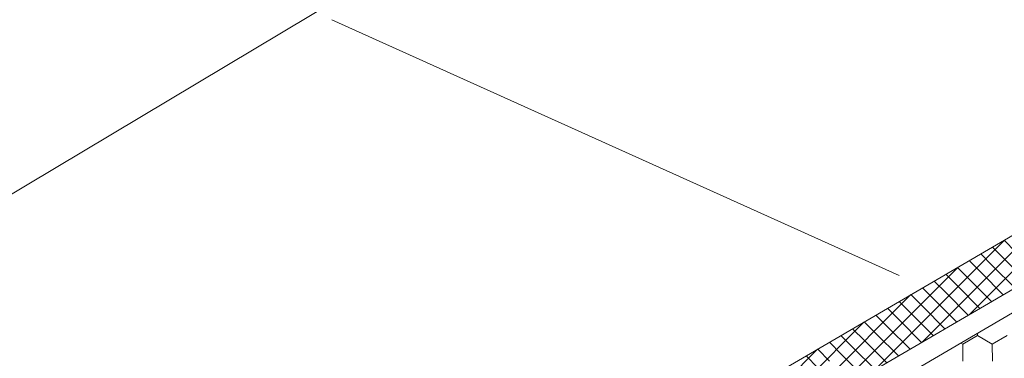
# Model space of a CAD drawing. Units: millimetres. Extents: x 30329 to 36629, y 33480 to 37935.
# Drawn here: x 35749 to 36058, y 34680 to 34786 of the extents above; entities that cross this region are included whole.
import ezdxf

# ---------------------------------------------------------------- set-up
doc = ezdxf.new("R2010")
doc.units = ezdxf.units.MM
doc.layers.add('ВИД', color=253, linetype='Continuous', lineweight=15)

msp = doc.modelspace()

# ---------------------------------------------------------------- linework, layer by layer
at = {"layer": 'ВИД'}
for p, q in [((35474.79, 34568.73, -44.65), (35989.11, 34876.41, -217.32)), ((35918.43, 34635.72, -153.21), (36309.99, 34864.43, -153.21)), ((35922.62, 34621.26, -153.21), (36309.99, 34847.52, -153.21)), ((35924.45, 34614.95, -153.21), (36309.99, 34840.14, -153.21)), ((35847.07, 34786.03, -424.73), (36024.73, 34705.95, -601.07)), ((36046.72, 34693.74, -12196.63), (36087.39, 34734.41, -12196.63)), ((36031.97, 34685.13, -8038.49), (36072.64, 34725.8, -8038.49)), ((36017.23, 34676.52, -3880.35), (36057.63, 34716.91, -3880.35)), ((36061.29, 34713.25, 450.45), (36057.55, 34716.98, 450.45)), ((36053.99, 34708.99, 421.67), (36050.26, 34712.72, 421.67)), ((36057.64, 34711.12, 436.06), (36053.91, 34714.85, 436.06)), ((36050.35, 34706.86, 407.28), (36046.61, 34710.59, 407.28)), ((36064.58, 34704.18, 436.06), (36057.64, 34711.12, 436.06)), ((36002.48, 34667.9, -3909.13), (36043.15, 34708.57, -3909.13)), ((36043.05, 34702.6, 378.51), (36039.32, 34706.33, 378.51)), ((36046.7, 34704.73, 392.89), (36042.96, 34708.46, 392.89)), ((36057.29, 34699.92, 407.28), (36050.35, 34706.86, 407.28)), ((36060.94, 34702.05, 421.67), (36053.99, 34708.99, 421.67)), ((36039.4, 34700.47, 364.12), (36035.67, 34704.2, 364.12)), ((36053.64, 34697.78, 392.89), (36046.7, 34704.73, 392.89)), ((35987.74, 34659.29, -2556.65), (36028.4, 34699.96, -2556.65)), ((36032.11, 34696.2, 335.34), (36028.37, 34699.94, 335.34)), ((36035.75, 34698.34, 349.73), (36032.02, 34702.07, 349.73)), ((36046.35, 34693.52, 364.12), (36039.4, 34700.47, 364.12)), ((36049.99, 34695.65, 378.51), (36043.05, 34702.6, 378.51)), ((36028.46, 34694.07, 320.95), (36024.72, 34697.81, 320.95)), ((36042.7, 34691.39, 349.73), (36035.75, 34698.34, 349.73)), ((36024.81, 34691.94, 306.56), (36021.08, 34695.68, 306.56)), ((36035.4, 34687.13, 320.95), (36028.46, 34694.07, 320.95)), ((36039.05, 34689.26, 335.34), (36032.11, 34696.2, 335.34)), ((35972.99, 34650.68, -1204.18), (36013.66, 34691.34, -1204.18)), ((36017.52, 34687.68, 277.79), (36013.78, 34691.42, 277.79)), ((36021.16, 34689.81, 292.18), (36017.43, 34693.55, 292.18)), ((36031.75, 34685, 306.56), (36024.81, 34691.94, 306.56)), ((36013.87, 34685.55, 263.4), (36010.13, 34689.29, 263.4)), ((36024.46, 34680.74, 277.79), (36017.52, 34687.68, 277.79)), ((36028.11, 34682.87, 292.18), (36021.16, 34689.81, 292.18)), ((36049.25, 34687.12, -168.24), (36049.25, 34687.84, -168.24)), ((36049.25, 34687.12, -168.24), (36049.25, 34687.84, -168.24)), ((36049.25, 34687.12, -168.24), (36049.25, 34687.84, -168.24)), ((36049.25, 34687.13, -168.24), (36049.25, 34687.84, -168.24)), ((36049.25, 34687.12, -168.24), (36049.25, 34687.84, -168.24)), ((36049.25, 34687.13, -168.24), (36049.25, 34687.84, -168.24)), ((36049.25, 34687.13, -168.24), (36049.25, 34687.84, -168.24)), ((36049.25, 34687.13, -168.24), (36049.25, 34687.84, -168.24)), ((36049.25, 34687.13, -168.24), (36049.25, 34687.84, -168.24)), ((36049.25, 34687.13, -168.24), (36049.25, 34687.84, -168.24)), ((36049.25, 34687.13, -168.24), (36049.25, 34687.84, -168.24)), ((36049.25, 34687.13, -168.24), (36049.25, 34687.84, -168.24)), ((36049.25, 34687.12, -168.24), (36049.25, 34687.84, -168.24)), ((36049.25, 34687.12, -168.24), (36049.25, 34687.84, -168.24)), ((36049.25, 34687.12, -168.24), (36049.25, 34687.84, -168.24)), ((36049.25, 34687.12, -168.24), (36049.25, 34687.84, -168.24)), ((36049.25, 34687.12, -168.24), (36049.25, 34687.84, -168.24)), ((36049.25, 34687.13, -168.24), (36049.25, 34687.84, -168.24)), ((36049.25, 34687.12, -168.24), (36049.25, 34687.84, -168.24)), ((36049.25, 34687.13, -168.24), (36049.25, 34687.84, -168.24)), ((36049.25, 34687.13, -168.24), (36049.25, 34687.84, -168.24)), ((36049.25, 34687.13, -168.24), (36049.25, 34687.84, -168.24)), ((36006.57, 34681.29, 234.62), (36002.84, 34685.02, 234.62)), ((36010.22, 34683.42, 249.01), (36006.49, 34687.16, 249.01)), ((36020.81, 34678.61, 263.4), (36013.87, 34685.55, 263.4)), ((36044.64, 34684.43, -168.24), (36044.02, 34684.79, -168.24)), ((36044.64, 34684.43, -168.24), (36044.02, 34684.79, -168.24)), ((36044.64, 34684.43, -168.24), (36044.02, 34684.79, -168.24)), ((36044.64, 34684.43, -168.24), (36044.02, 34684.79, -168.24)), ((36044.63, 34684.44, -168.24), (36049.25, 34687.13, -168.24)), ((36044.66, 34679.09, -168.24), (36044.63, 34684.44, -168.24)), ((36044.66, 34679.09, -168.24), (36044.64, 34684.43, -168.24)), ((36044.66, 34679.09, -168.24), (36044.64, 34684.43, -168.24)), ((36044.66, 34679.09, -168.24), (36044.64, 34684.43, -168.24)), ((36044.66, 34679.09, -168.24), (36044.64, 34684.44, -168.24)), ((36044.66, 34679.09, -168.24), (36044.64, 34684.43, -168.24)), ((36044.66, 34679.09, -168.24), (36044.64, 34684.43, -168.24)), ((36044.66, 34679.09, -168.24), (36044.64, 34684.44, -168.24)), ((36044.66, 34679.09, -168.24), (36044.64, 34684.44, -168.24)), ((36044.66, 34679.09, -168.24), (36044.64, 34684.44, -168.24)), ((36044.66, 34679.09, -168.24), (36044.63, 34684.44, -168.24)), ((36044.66, 34679.09, -168.24), (36044.63, 34684.44, -168.24)), ((36044.66, 34679.09, -168.24), (36044.63, 34684.44, -168.24)), ((36044.66, 34679.09, -168.24), (36044.64, 34684.43, -168.24)), ((36044.66, 34679.09, -168.24), (36044.64, 34684.43, -168.24)), ((36044.66, 34679.09, -168.24), (36044.64, 34684.43, -168.24)), ((36044.66, 34679.09, -168.24), (36044.64, 34684.43, -168.24)), ((36044.66, 34679.09, -168.24), (36044.63, 34684.44, -168.24)), ((36044.66, 34679.09, -168.24), (36044.63, 34684.43, -168.24)), ((36044.66, 34679.09, -168.24), (36044.64, 34684.43, -168.24)), ((36044.66, 34679.09, -168.24), (36044.64, 34684.43, -168.24)), ((36044.66, 34679.09, -168.24), (36044.64, 34684.43, -168.24)), ((36044.66, 34679.09, -168.24), (36044.64, 34684.43, -168.24)), ((36044.66, 34679.09, -168.24), (36044.64, 34684.43, -168.24)), ((36044.66, 34679.09, -168.24), (36044.64, 34684.43, -168.24)), ((36044.66, 34679.09, -168.24), (36044.64, 34684.43, -168.24)), ((36044.66, 34679.09, -168.24), (36044.64, 34684.43, -168.24)), ((36044.66, 34679.09, -168.24), (36044.64, 34684.43, -168.24)), ((36044.66, 34679.09, -168.24), (36044.64, 34684.43, -168.24)), ((36044.66, 34679.09, -168.24), (36044.64, 34684.43, -168.24)), ((36044.66, 34679.09, -168.24), (36044.64, 34684.43, -168.24)), ((36044.66, 34679.09, -168.24), (36044.64, 34684.43, -168.24)), ((36044.66, 34679.09, -168.24), (36044.64, 34684.43, -168.24)), ((36044.66, 34679.09, -168.24), (36044.64, 34684.43, -168.24)), ((36053.89, 34684.47, -168.24), (36049.25, 34687.12, -168.24)), ((36053.89, 34684.47, -168.24), (36049.25, 34687.13, -168.24)), ((36053.89, 34684.47, -168.24), (36049.25, 34687.13, -168.24)), ((36053.89, 34684.47, -168.24), (36049.25, 34687.13, -168.24)), ((36053.89, 34684.47, -168.24), (36049.25, 34687.13, -168.24)), ((36053.89, 34684.47, -168.24), (36049.25, 34687.13, -168.24)), ((36053.89, 34684.47, -168.24), (36049.25, 34687.13, -168.24)), ((36053.89, 34684.47, -168.24), (36049.25, 34687.13, -168.24)), ((36053.89, 34684.47, -168.24), (36049.25, 34687.13, -168.24)), ((36053.89, 34684.47, -168.24), (36049.25, 34687.13, -168.24)), ((36053.89, 34684.47, -168.24), (36049.25, 34687.13, -168.24)), ((36053.89, 34684.47, -168.24), (36049.25, 34687.13, -168.24)), ((36053.89, 34684.47, -168.24), (36049.25, 34687.13, -168.24)), ((36053.89, 34684.47, -168.24), (36049.25, 34687.13, -168.24)), ((36053.89, 34684.47, -168.24), (36049.25, 34687.13, -168.24)), ((36053.89, 34684.47, -168.24), (36049.25, 34687.13, -168.24)), ((36053.89, 34684.47, -168.24), (36049.25, 34687.13, -168.24)), ((36053.89, 34684.47, -168.24), (36049.25, 34687.12, -168.24)), ((36053.89, 34684.47, -168.24), (36049.25, 34687.12, -168.24)), ((36053.89, 34684.47, -168.24), (36049.25, 34687.13, -168.24)), ((36053.89, 34684.47, -168.24), (36049.25, 34687.13, -168.24)), ((36053.89, 34684.47, -168.24), (36049.25, 34687.13, -168.24)), ((36053.89, 34684.47, -168.24), (36049.25, 34687.13, -168.24)), ((36053.89, 34684.47, -168.24), (36049.25, 34687.12, -168.24)), ((36053.89, 34684.47, -168.24), (36049.25, 34687.12, -168.24)), ((36053.89, 34684.47, -168.24), (36049.25, 34687.12, -168.24)), ((36053.89, 34684.47, -168.24), (36049.25, 34687.12, -168.24)), ((36053.89, 34684.47, -168.24), (36049.25, 34687.12, -168.24)), ((36053.89, 34684.47, -168.24), (36058.5, 34687.16, -168.24)), ((36053.89, 34684.47, -168.24), (36058.5, 34687.16, -168.24)), ((36053.89, 34684.47, -168.24), (36058.5, 34687.16, -168.24)), ((36053.89, 34684.47, -168.24), (36058.5, 34687.16, -168.24)), ((36053.89, 34684.47, -168.24), (36058.5, 34687.16, -168.24)), ((36053.89, 34684.47, -168.24), (36058.5, 34687.16, -168.24)), ((36053.89, 34684.47, -168.24), (36058.5, 34687.16, -168.24)), ((36053.89, 34684.47, -168.24), (36058.5, 34687.16, -168.24)), ((36053.89, 34684.47, -168.24), (36058.5, 34687.16, -168.24)), ((36053.89, 34684.47, -168.24), (36058.5, 34687.16, -168.24)), ((36053.89, 34684.47, -168.24), (36058.5, 34687.16, -168.24)), ((36053.89, 34684.47, -168.24), (36058.5, 34687.16, -168.24)), ((36053.89, 34684.47, -168.24), (36058.5, 34687.16, -168.24)), ((36053.89, 34684.47, -168.24), (36058.5, 34687.16, -168.24)), ((36053.89, 34684.47, -168.24), (36058.5, 34687.16, -168.24)), ((36053.89, 34684.47, -168.24), (36058.5, 34687.16, -168.24)), ((36053.89, 34684.47, -168.24), (36058.51, 34687.16, -168.24)), ((36053.89, 34684.47, -168.24), (36058.51, 34687.16, -168.24)), ((36053.89, 34684.47, -168.24), (36058.5, 34687.16, -168.24)), ((36053.89, 34684.47, -168.24), (36058.5, 34687.16, -168.24)), ((36053.91, 34679.13, -168.24), (36053.89, 34684.47, -168.24)), ((36053.91, 34679.13, -168.24), (36053.89, 34684.47, -168.24)), ((36053.91, 34679.13, -168.24), (36053.89, 34684.47, -168.24)), ((36053.91, 34679.13, -168.24), (36053.89, 34684.47, -168.24)), ((36053.91, 34679.13, -168.24), (36053.89, 34684.47, -168.24)), ((36053.91, 34679.13, -168.24), (36053.89, 34684.47, -168.24)), ((36053.91, 34679.13, -168.24), (36053.89, 34684.47, -168.24)), ((36053.91, 34679.13, -168.24), (36053.89, 34684.47, -168.24)), ((36053.91, 34679.13, -168.24), (36053.89, 34684.47, -168.24)), ((36053.91, 34679.13, -168.24), (36053.89, 34684.47, -168.24)), ((36053.91, 34679.13, -168.24), (36053.89, 34684.47, -168.24)), ((36053.91, 34679.13, -168.24), (36053.89, 34684.47, -168.24)), ((36053.91, 34679.13, -168.24), (36053.89, 34684.47, -168.24)), ((36053.91, 34679.13, -168.24), (36053.89, 34684.47, -168.24)), ((36053.91, 34679.13, -168.24), (36053.89, 34684.47, -168.24)), ((36053.91, 34679.13, -168.24), (36053.89, 34684.47, -168.24)), ((36053.91, 34679.13, -168.24), (36053.89, 34684.47, -168.24)), ((36053.91, 34679.13, -168.24), (36053.89, 34684.47, -168.24)), ((36053.91, 34679.13, -168.24), (36053.89, 34684.47, -168.24)), ((36053.91, 34679.13, -168.24), (36053.89, 34684.47, -168.24)), ((36053.91, 34679.13, -168.24), (36053.89, 34684.47, -168.24)), ((36053.91, 34679.13, -168.24), (36053.89, 34684.47, -168.24)), ((36053.91, 34679.13, -168.24), (36053.89, 34684.47, -168.24)), ((36053.91, 34679.13, -168.24), (36053.89, 34684.47, -168.24)), ((36053.91, 34679.13, -168.24), (36053.89, 34684.47, -168.24)), ((36053.91, 34679.13, -168.24), (36053.89, 34684.47, -168.24)), ((36053.91, 34679.13, -168.24), (36053.89, 34684.47, -168.24)), ((36053.91, 34679.13, -168.24), (36053.89, 34684.47, -168.24)), ((36053.91, 34679.13, -168.24), (36053.89, 34684.47, -168.24)), ((36053.91, 34679.13, -168.24), (36053.89, 34684.47, -168.24)), ((36053.91, 34679.13, -168.24), (36053.89, 34684.47, -168.24)), ((36053.91, 34679.13, -168.24), (36053.89, 34684.47, -168.24)), ((36053.91, 34679.13, -168.24), (36053.89, 34684.47, -168.24)), ((36053.91, 34679.13, -168.24), (36053.89, 34684.47, -168.24)), ((35958.46, 34642.19, -786.92), (35999.12, 34682.85, -786.92)), ((36002.92, 34679.16, 220.24), (35999.19, 34682.89, 220.24)), ((36013.52, 34674.35, 234.62), (36006.57, 34681.29, 234.62)), ((36017.16, 34676.48, 249.01), (36010.22, 34683.42, 249.01)), ((35999.28, 34677.03, 205.85), (35995.54, 34680.76, 205.85))]:
    msp.add_line(p, q, dxfattribs=at)

doc.saveas('drawing.dxf')
